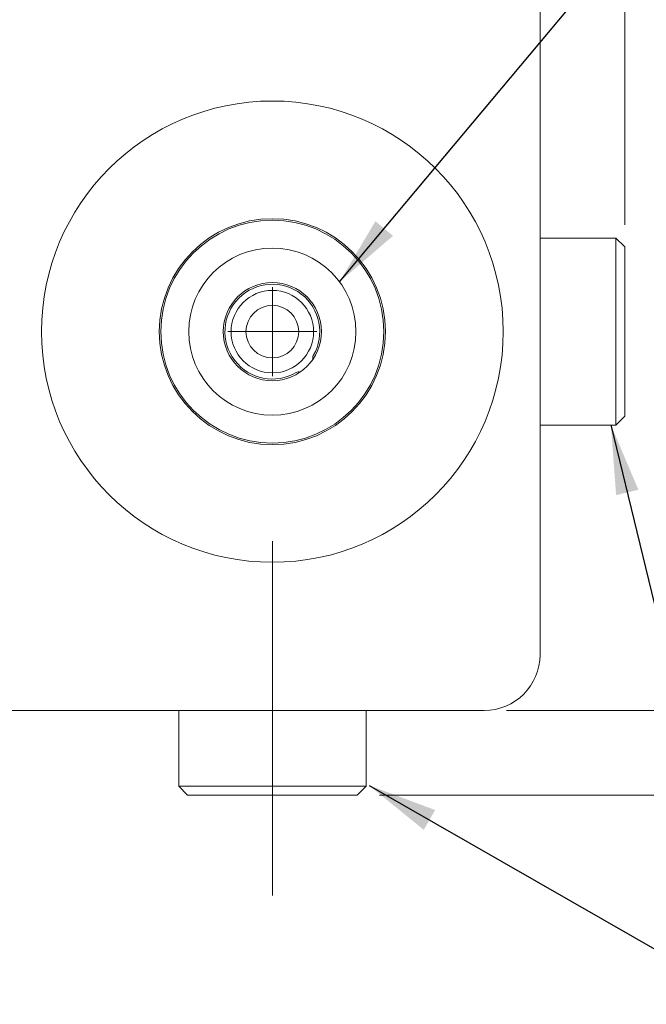
# Model space of a CAD drawing. Units: inches. Extents: x 0.4 to 16.6, y 0.2 to 10.8.
# Drawn here: x 9.3 to 10.8, y 2.9 to 5.1 of the extents above; entities that cross this region are included whole.
import ezdxf

# ---------------------------------------------------------------- set-up
doc = ezdxf.new("R2010")
doc.units = ezdxf.units.IN
doc.header["$MEASUREMENT"] = 0
doc.linetypes.add('CENTERX2', pattern=[0.8, 0.5, -0.1, 0.1, -0.1])
doc.styles.add('SLDTEXTSTYLE0', font='TXT', dxfattribs={"width": 0.75})
doc.dimstyles.new('SLDDIMSTYLE0', dxfattribs={"dimtxt": 0.125, "dimasz": 0.156, "dimexe": 0, "dimexo": 0.0625, "dimgap": 0.03125, "dimtad": 0, "dimtih": 1, "dimtoh": 1, "dimdec": 1, "dimrnd": 1e-09, "dimzin": 12, "dimdsep": 46, "dimtxsty": 'SLDTEXTSTYLE0', "dimsah": 1, "dimcen": 0.09, "dimadec": 0, "dimazin": 3, "dimtfac": 1, "dimtdec": 1, "dimtofl": 0, "dimtmove": 0, "dimatfit": 3, "dimfxl": 1, "dimfrac": 2, "dimtolj": 1, "dimtzin": 12, "dimarcsym": 0})
doc.dimstyles.new('SLDDIMSTYLE1', dxfattribs={"dimtxt": 0.18, "dimasz": 0.156, "dimexe": 0, "dimexo": 0.0625, "dimgap": 0, "dimtad": 0, "dimtih": 1, "dimtoh": 1, "dimdec": 0, "dimrnd": 1e-09, "dimzin": 0, "dimdsep": 46, "dimtxsty": 'Standard', "dimsah": 1, "dimcen": 0.09, "dimadec": 0, "dimazin": 0, "dimtfac": 0.156, "dimtdec": 0, "dimtofl": 0, "dimtmove": 0, "dimatfit": 3, "dimfxl": 1, "dimfrac": 2, "dimtolj": 1, "dimtzin": 0, "dimarcsym": 0})

# ---------------------------------------------------------------- blocks, each defined once
blk = doc.blocks.new('_D')
at = {"color": 7, "linetype": 'Continuous', "lineweight": 0}
for p, q in [((10.4386, 5.2778), (11.2223, 5.2778)), ((11.0973, 5.2778), (11.0973, 4.6332)), ((10.8577, 4.6078), (10.8323, 4.6078)), ((10.8323, 4.6078), (10.8323, 4.4094)), ((11.3368, 4.6078), (11.3622, 4.6078)), ((11.3622, 4.6078), (11.3622, 4.4094)), ((10.8323, 4.4094), (10.8577, 4.4094)), ((11.3622, 4.4094), (11.3368, 4.4094)), ((11.0973, 3.5778), (11.0973, 4.2223)), ((10.4386, 3.5778), (11.2223, 3.5778))]:
    blk.add_line(p, q, dxfattribs=at)
for points in [[(11.0973, 5.2778), (11.0713, 5.1218), (11.1233, 5.1218)], [(11.0973, 3.5778), (11.1233, 3.7338), (11.0713, 3.7338)]]:
    blk.add_solid(points, dxfattribs=at)
at = {"color": 7, "linetype": 'Continuous', "lineweight": 0, "char_height": 0.125, "attachment_point": 1, "style": 'SLDTEXTSTYLE0'}
for s, insert in [('43.18', (10.8895, 4.5705)), ('1.7', (10.9818, 4.3835))]:
    blk.add_mtext(s, dxfattribs=dict(at, insert=insert))
blk = doc.blocks.new('_D_1')
at = {"color": 7, "linetype": 'Continuous', "lineweight": 0}
for p, q in [((10.4386, 5.2778), (11.9309, 5.2778)), ((11.8059, 5.2778), (11.8059, 4.5382)), ((11.5664, 4.5128), (11.541, 4.5128)), ((11.541, 4.5128), (11.541, 4.3144)), ((12.0455, 4.5128), (12.0709, 4.5128)), ((12.0709, 4.5128), (12.0709, 4.3144)), ((11.541, 4.3144), (11.5664, 4.3144)), ((12.0709, 4.3144), (12.0455, 4.3144)), ((11.8059, 3.3878), (11.8059, 4.1273)), ((10.1536, 3.3878), (11.9309, 3.3878))]:
    blk.add_line(p, q, dxfattribs=at)
for points in [[(11.8059, 5.2778), (11.7799, 5.1218), (11.8319, 5.1218)], [(11.8059, 3.3878), (11.8319, 3.5438), (11.7799, 3.5438)]]:
    blk.add_solid(points, dxfattribs=at)
at = {"color": 7, "linetype": 'Continuous', "lineweight": 0, "char_height": 0.125, "attachment_point": 1, "style": 'SLDTEXTSTYLE0'}
for s, insert in [('48.01', (11.5981, 4.4755)), ('1.9', (11.6905, 4.2885))]:
    blk.add_mtext(s, dxfattribs=dict(at, insert=insert))
blk = doc.blocks.new('_D_2')
at = {"color": 7, "linetype": 'Continuous', "lineweight": 0}
for p, q in [((9.0835, 6.3464), (9.0581, 6.3464)), ((9.0581, 6.3464), (9.0581, 6.148)), ((9.5626, 6.3464), (9.588, 6.3464)), ((9.588, 6.3464), (9.588, 6.148)), ((7.9426, 4.4668), (7.9426, 6.2914)), ((10.7036, 4.6678), (10.7036, 6.2914)), ((7.9426, 6.1664), (8.9675, 6.1664)), ((10.7036, 6.1664), (9.6786, 6.1664)), ((9.0581, 6.148), (9.0835, 6.148)), ((9.588, 6.148), (9.5626, 6.148))]:
    blk.add_line(p, q, dxfattribs=at)
for points in [[(7.9426, 6.1664), (8.0986, 6.1404), (8.0986, 6.1924)], [(10.7036, 6.1664), (10.5476, 6.1924), (10.5476, 6.1404)]]:
    blk.add_solid(points, dxfattribs=at)
at = {"color": 7, "linetype": 'Continuous', "lineweight": 0, "char_height": 0.125, "attachment_point": 1, "style": 'SLDTEXTSTYLE0'}
for s, insert in [('70.13', (9.1153, 6.3091)), ('2.8', (9.2076, 6.1221))]:
    blk.add_mtext(s, dxfattribs=dict(at, insert=insert))
blk = doc.blocks.new('SW_CENTERMARKSYMBOL_0')
at = {"color": 0, "linetype": 'Continuous', "lineweight": 0}
for q in [(0, 0.1), (-0.1, 0), (0, -0.1), (0.1, 0)]:
    blk.add_line((0, 0), q, dxfattribs=at)

msp = doc.modelspace()

# ---------------------------------------------------------------- linework, layer by layer
at = {"color": 7, "linetype": 'Continuous', "lineweight": 0}
for p, q in [((10.5136, 5.1528), (10.5136, 3.7028)), ((10.6836, 4.6378), (10.5136, 4.6378)), ((10.7036, 4.6178), (10.6836, 4.6378)), ((10.6836, 4.3074), (10.6836, 4.6378)), ((10.7036, 4.6178), (10.7036, 4.3188)), ((10.7036, 4.3188), (10.7036, 4.2378)), ((10.6836, 4.2178), (10.6836, 4.3074)), ((10.6836, 4.2178), (10.7036, 4.2378)), ((10.5136, 4.2178), (10.6836, 4.2178)), ((10.3886, 3.5778), (8.5386, 3.5778)), ((9.7036, 3.5778), (9.7036, 3.4078)), ((10.1236, 3.4078), (10.1236, 3.5778)), ((9.7036, 3.4078), (9.7236, 3.3878)), ((9.7036, 3.4078), (9.9727, 3.4078)), ((9.9727, 3.4078), (10.1236, 3.4078)), ((10.1036, 3.3878), (10.1236, 3.4078)), ((9.9671, 3.3878), (9.7236, 3.3878)), ((10.1036, 3.3878), (9.9671, 3.3878))]:
    msp.add_line(p, q, dxfattribs=at)
at = {"color": 7, "linetype": 'CENTERX2', "lineweight": 0}
for q in [(9.9136, 3.9578), (9.9136, 3.1378)]:
    msp.add_line((9.9136, 3.6628), q, dxfattribs=at)
at = {"color": 7, "linetype": 'Continuous', "lineweight": 0}
for radius in [0.5175, 0.2535, 0.25, 0.1875, 0.11, 0.0925, 0.0591]:
    msp.add_circle((9.9136, 4.4278), radius, dxfattribs=at)
for centre, radius, start, end in [((9.9136, 4.4278), 0.1063, 329.7284, 300.2716), ((10.0139, 4.3692), 0.00984, 149.7284, 199.1963), ((9.9721, 4.3275), 0.00984, 70.8037, 120.2716), ((10.3886, 3.7028), 0.125, 270, 0)]:
    msp.add_arc(centre, radius, start, end, dxfattribs=at)

# ---------------------------------------------------------------- block references
msp.add_blockref('SW_CENTERMARKSYMBOL_0', (9.9136, 4.4278), dxfattribs=at)

# ---------------------------------------------------------------- dimensions: what is measured, and where the dimension line sits
dim = msp.add_linear_dim(base=(10.7036, 6.1664), p1=(7.9426, 4.4168), p2=(10.7036, 4.6178), dimstyle='SLDDIMSTYLE0', dxfattribs=at)
dim.commit()
dim.dimension.update_dxf_attribs({"geometry": '_D_2', "text_midpoint": (9.3231, 6.1664), "dimtype": 160})
for base, p1, p2, picture, middle in [((11.8059, 5.2778), (10.1036, 3.3878), (10.3886, 5.2778), '_D_1', (11.8059, 4.3328)), ((11.0973, 3.5778), (10.3886, 5.2778), (10.3886, 3.5778), '_D', (11.0973, 4.4278))]:
    dim = msp.add_linear_dim(base=base, p1=p1, p2=p2, angle=90, dimstyle='SLDDIMSTYLE0', dxfattribs=at)
    dim.commit()
    dim.dimension.update_dxf_attribs({"geometry": picture, "text_midpoint": middle, "dimtype": 160})

# ---------------------------------------------------------------- leaders
for points in [[(10.0642, 4.5395), (11.2237, 5.926), (11.4737, 5.926)], [(10.6725, 4.2187), (10.9869, 2.9185), (11.2369, 2.9185)], [(10.1304, 3.4098), (10.9869, 2.9185), (11.2369, 2.9185)]]:
    msp.add_leader(points, dimstyle='SLDDIMSTYLE1', dxfattribs=at)

doc.saveas('drawing.dxf')
